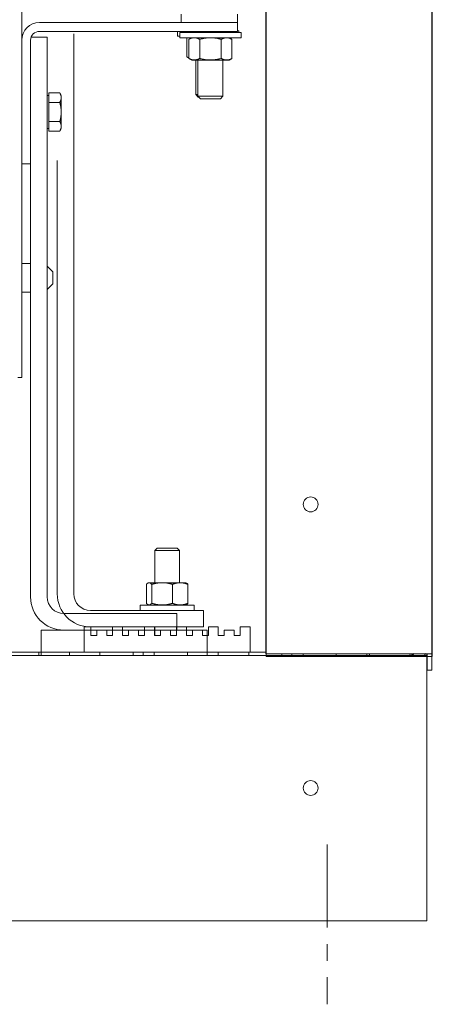
# Model space of a CAD drawing. Units: inches. Extents: x 4 to 172, y 31 to 140.
# Drawn here: x 164 to 170, y 42 to 57 of the extents above; entities that cross this region are included whole.
import ezdxf

# ---------------------------------------------------------------- set-up
doc = ezdxf.new("R2010")
doc.units = ezdxf.units.IN
doc.header["$MEASUREMENT"] = 0
doc.linetypes.add('CENTER', pattern=[2, 1.25, -0.25, 0.25, -0.25])
doc.layers.add('CENTER', color=2, linetype='CENTER')
doc.layers.add('Visible (ANSI)', color=7, linetype='Continuous', lineweight=50)

msp = doc.modelspace()

# ---------------------------------------------------------------- linework, layer by layer
at = {"layer": 'CENTER', "color": 7, "lineweight": 0}
msp.add_line((168.478, 44.134), (168.478, 41.727), dxfattribs=at)
at = {"layer": 'Visible (ANSI)', "color": 7, "lineweight": 0}
for p, q in [((163.879, 51.177), (163.879, 66.177)), ((167.553, 62.262), (167.553, 47.012)), ((170.053, 62.262), (170.053, 47.012)), ((167.558, 62.092), (167.558, 46.972)), ((170.058, 46.972), (170.058, 62.092)), ((166.278, 56.527), (166.278, 56.652)), ((167.129, 56.652), (167.129, 56.527)), ((164.148, 56.527), (167.129, 56.527)), ((167.129, 56.527), (167.129, 56.393)), ((167.148, 56.402), (167.129, 56.402)), ((167.148, 56.402), (167.148, 56.377)), ((163.879, 54.397), (163.879, 56.258)), ((164.013, 56.258), (164.013, 54.397)), ((164.023, 56.307), (164.263, 56.307)), ((167.129, 56.393), (164.148, 56.393)), ((164.263, 56.307), (164.263, 47.867)), ((164.663, 56.355), (164.663, 47.915)), ((166.226, 56.393), (166.226, 56.322)), ((166.259, 56.322), (166.226, 56.322)), ((167.181, 56.377), (166.259, 56.377)), ((166.259, 56.377), (166.259, 56.297)), ((167.181, 56.297), (166.259, 56.297)), ((166.362, 56.297), (166.362, 56.297)), ((166.362, 56.297), (166.362, 56.297)), ((166.362, 56.297), (166.362, 56.011)), ((166.439, 56.297), (166.395, 56.272)), ((166.395, 56.272), (166.395, 55.986)), ((166.532, 56.393), (166.532, 56.377)), ((166.558, 56.272), (166.558, 55.986)), ((166.882, 56.272), (166.882, 55.986)), ((166.907, 56.393), (166.907, 56.377)), ((167.001, 56.297), (167.044, 56.272)), ((167.011, 56.297), (167.011, 56.297)), ((167.011, 56.297), (167.011, 56.297)), ((167.011, 56.297), (167.011, 56.292)), ((167.044, 56.272), (167.044, 55.986)), ((167.181, 56.377), (167.181, 56.297)), ((166.395, 55.991), (166.362, 56.011)), ((166.439, 55.96), (166.395, 55.986)), ((166.439, 55.96), (166.476, 55.96)), ((166.476, 55.96), (166.72, 55.96)), ((166.499, 55.96), (166.499, 55.441)), ((166.532, 55.96), (166.532, 55.416)), ((166.72, 55.96), (166.963, 55.96)), ((166.907, 55.96), (166.907, 55.416)), ((166.963, 55.96), (167.001, 55.96)), ((167.001, 55.96), (167.044, 55.986)), ((164.288, 55.427), (164.263, 55.427)), ((164.288, 55.394), (164.288, 55.466)), ((164.288, 55.466), (164.452, 55.466)), ((164.288, 55.322), (164.288, 55.394)), ((164.474, 55.427), (164.452, 55.466)), ((164.474, 55.394), (164.474, 55.427)), ((164.474, 55.177), (164.474, 55.394)), ((166.499, 55.441), (166.532, 55.441)), ((166.537, 55.402), (166.499, 55.441)), ((166.532, 55.416), (166.907, 55.416)), ((166.571, 55.377), (166.532, 55.416)), ((166.546, 55.402), (166.537, 55.402)), ((166.869, 55.377), (166.571, 55.377)), ((166.869, 55.377), (166.907, 55.416)), ((164.288, 55.177), (164.288, 55.322)), ((164.288, 55.322), (164.452, 55.322)), ((164.288, 55.033), (164.288, 55.177)), ((164.474, 54.961), (164.474, 55.177)), ((164.288, 54.927), (164.263, 54.927)), ((164.288, 55.033), (164.452, 55.033)), ((164.288, 54.961), (164.288, 55.033)), ((164.288, 54.889), (164.288, 54.961)), ((164.474, 54.927), (164.452, 54.889)), ((164.474, 54.927), (164.474, 54.961)), ((164.288, 54.889), (164.452, 54.889)), ((164.013, 54.397), (163.879, 54.397)), ((164.013, 47.867), (164.013, 54.397)), ((164.413, 47.915), (164.413, 54.445)), ((163.879, 52.892), (164.013, 52.892)), ((164.35, 52.767), (164.263, 52.854)), ((164.35, 52.767), (164.35, 52.587)), ((164.35, 52.587), (164.263, 52.501)), ((163.879, 52.462), (164.013, 52.462)), ((163.82, 51.177), (163.879, 51.177)), ((165.919, 48.605), (165.881, 48.567)), ((166.256, 48.567), (165.881, 48.567)), ((165.881, 48.082), (165.881, 48.567)), ((165.919, 48.605), (166.217, 48.605)), ((166.217, 48.605), (166.256, 48.567)), ((166.256, 48.082), (166.256, 48.567)), ((165.756, 48.057), (165.756, 47.771)), ((165.787, 48.082), (165.778, 48.077)), ((165.796, 48.082), (165.787, 48.082)), ((165.992, 48.082), (165.796, 48.082)), ((165.836, 48.057), (165.836, 47.771)), ((166.265, 48.082), (165.992, 48.082)), ((166.149, 48.057), (166.149, 47.771)), ((166.349, 48.082), (166.265, 48.082)), ((166.349, 48.082), (166.358, 48.077)), ((166.381, 48.057), (166.381, 47.771)), ((164.913, 47.665), (166.613, 47.665)), ((166.474, 47.745), (165.662, 47.745)), ((165.662, 47.745), (165.662, 47.665)), ((165.787, 47.745), (165.778, 47.751)), ((166.349, 47.745), (166.358, 47.751)), ((166.474, 47.745), (166.474, 47.665)), ((166.613, 47.665), (166.613, 47.415)), ((164.513, 47.617), (166.213, 47.617)), ((166.213, 47.617), (166.213, 47.367)), ((166.672, 47.367), (164.172, 47.367)), ((164.172, 47.367), (164.172, 46.987)), ((164.818, 47.035), (164.818, 47.415)), ((164.818, 47.415), (164.918, 47.415)), ((165.248, 47.415), (164.918, 47.415)), ((164.918, 47.415), (164.918, 47.285)), ((165.008, 47.365), (165.158, 47.365)), ((165.008, 47.285), (165.008, 47.365)), ((165.158, 47.365), (165.158, 47.285)), ((165.248, 47.415), (165.398, 47.415)), ((165.248, 47.285), (165.248, 47.415)), ((165.728, 47.415), (165.398, 47.415)), ((165.398, 47.415), (165.398, 47.285)), ((165.488, 47.365), (165.638, 47.365)), ((165.488, 47.285), (165.488, 47.365)), ((165.638, 47.365), (165.638, 47.285)), ((165.728, 47.415), (165.878, 47.415)), ((165.728, 47.285), (165.728, 47.415)), ((166.208, 47.415), (165.878, 47.415)), ((165.878, 47.415), (165.878, 47.285)), ((165.881, 47.285), (165.881, 47.415)), ((165.968, 47.365), (166.118, 47.365)), ((165.968, 47.285), (165.968, 47.365)), ((166.118, 47.365), (166.118, 47.285)), ((166.208, 47.415), (166.358, 47.415)), ((166.208, 47.285), (166.208, 47.415)), ((166.613, 47.415), (166.358, 47.415)), ((166.358, 47.415), (166.358, 47.285)), ((166.448, 47.365), (166.598, 47.365)), ((166.448, 47.285), (166.448, 47.365)), ((166.598, 47.365), (166.598, 47.285)), ((166.672, 46.987), (166.672, 47.367)), ((166.688, 47.415), (166.838, 47.415)), ((166.688, 47.285), (166.688, 47.415)), ((166.838, 47.415), (166.838, 47.285)), ((166.928, 47.365), (167.078, 47.365)), ((166.928, 47.285), (166.928, 47.365)), ((167.078, 47.365), (167.078, 47.285)), ((167.168, 47.415), (167.318, 47.415)), ((167.168, 47.285), (167.168, 47.415)), ((167.318, 47.415), (167.318, 47.035)), ((164.918, 47.285), (165.008, 47.285)), ((165.158, 47.285), (165.248, 47.285)), ((165.398, 47.285), (165.488, 47.285)), ((165.638, 47.285), (165.728, 47.285)), ((165.878, 47.285), (165.968, 47.285)), ((166.118, 47.285), (166.208, 47.285)), ((166.358, 47.285), (166.448, 47.285)), ((166.598, 47.285), (166.688, 47.285)), ((166.838, 47.285), (166.928, 47.285)), ((167.078, 47.285), (167.168, 47.285)), ((145.478, 46.987), (169.978, 46.987)), ((163.636, 47.035), (164.136, 47.035)), ((164.136, 47.035), (164.136, 46.987)), ((164.136, 47.035), (164.596, 47.035)), ((164.596, 47.035), (164.596, 46.987)), ((164.596, 47.035), (165.057, 47.035)), ((165.057, 47.035), (165.557, 47.035)), ((165.057, 46.987), (165.057, 47.035)), ((165.557, 47.035), (165.557, 46.987)), ((165.708, 47.035), (165.557, 47.035)), ((165.875, 47.035), (165.708, 47.035)), ((165.708, 46.987), (165.708, 47.035)), ((165.875, 47.035), (166.375, 47.035)), ((165.875, 46.987), (165.875, 47.035)), ((166.375, 47.035), (166.375, 46.987)), ((166.375, 47.035), (166.835, 47.035)), ((166.835, 46.987), (166.835, 47.035)), ((166.835, 47.035), (167.296, 47.035)), ((167.296, 47.035), (167.553, 47.035)), ((167.296, 46.987), (167.296, 47.035)), ((167.553, 47.012), (169.904, 47.012)), ((169.984, 46.972), (167.558, 46.972)), ((167.796, 47.012), (167.796, 46.987)), ((167.947, 46.987), (167.947, 47.012)), ((168.114, 46.987), (168.114, 47.012)), ((168.614, 47.012), (168.614, 46.987)), ((169.074, 46.987), (169.074, 47.012)), ((169.113, 46.987), (169.113, 47.012)), ((170.053, 47.012), (169.904, 47.012)), ((169.978, 47.012), (169.978, 46.987)), ((169.978, 46.987), (169.978, 46.717)), ((169.978, 46.972), (169.978, 46.717)), ((169.979, 47.012), (169.979, 46.762)), ((170.058, 46.972), (169.984, 46.972)), ((170.053, 47.012), (170.053, 46.762)), ((169.979, 46.762), (170.053, 46.762)), ((169.978, 43.257), (169.978, 46.717)), ((169.978, 43.257), (169.978, 46.717)), ((169.978, 43.257), (169.978, 42.987)), ((169.978, 43.257), (169.978, 42.987)), ((145.478, 42.987), (169.978, 42.987))]:
    msp.add_line(p, q, dxfattribs=at)
at = {"layer": 'Visible (ANSI)', "color": 7, "lineweight": 0, "flags": 128}
for points in [[(166.476, 56.297), (166.473, 56.297), (166.47, 56.297), (166.467, 56.297), (166.463, 56.297), (166.46, 56.296), (166.457, 56.296), (166.454, 56.295), (166.451, 56.295), (166.447, 56.294), (166.444, 56.293), (166.441, 56.292), (166.437, 56.291), (166.434, 56.29), (166.431, 56.289), (166.427, 56.288), (166.424, 56.287), (166.42, 56.285), (166.417, 56.284), (166.414, 56.282), (166.41, 56.28), (166.406, 56.278), (166.403, 56.277), (166.399, 56.275), (166.395, 56.272)], [(166.558, 56.272), (166.554, 56.275), (166.55, 56.277), (166.547, 56.278), (166.543, 56.28), (166.539, 56.282), (166.536, 56.284), (166.532, 56.285), (166.529, 56.287), (166.526, 56.288), (166.522, 56.289), (166.519, 56.29), (166.516, 56.291), (166.512, 56.292), (166.509, 56.293), (166.506, 56.294), (166.502, 56.295), (166.499, 56.295), (166.496, 56.296), (166.493, 56.296), (166.489, 56.297), (166.486, 56.297), (166.483, 56.297), (166.48, 56.297), (166.476, 56.297)], [(166.72, 56.297), (166.713, 56.297), (166.707, 56.297), (166.7, 56.297), (166.694, 56.297), (166.687, 56.296), (166.681, 56.296), (166.674, 56.295), (166.668, 56.295), (166.661, 56.294), (166.655, 56.293), (166.648, 56.292), (166.642, 56.291), (166.635, 56.29), (166.628, 56.289), (166.622, 56.288), (166.615, 56.287), (166.608, 56.285), (166.601, 56.284), (166.594, 56.282), (166.587, 56.28), (166.58, 56.278), (166.572, 56.277), (166.565, 56.275), (166.558, 56.272)], [(166.882, 56.272), (166.875, 56.275), (166.867, 56.277), (166.86, 56.278), (166.853, 56.28), (166.846, 56.282), (166.839, 56.284), (166.832, 56.285), (166.825, 56.287), (166.818, 56.288), (166.811, 56.289), (166.805, 56.29), (166.798, 56.291), (166.791, 56.292), (166.785, 56.293), (166.778, 56.294), (166.772, 56.295), (166.765, 56.295), (166.759, 56.296), (166.752, 56.296), (166.746, 56.297), (166.739, 56.297), (166.733, 56.297), (166.726, 56.297), (166.72, 56.297)], [(166.963, 56.297), (166.96, 56.297), (166.957, 56.297), (166.953, 56.297), (166.95, 56.297), (166.947, 56.296), (166.944, 56.296), (166.94, 56.295), (166.937, 56.295), (166.934, 56.294), (166.931, 56.293), (166.927, 56.292), (166.924, 56.291), (166.921, 56.29), (166.917, 56.289), (166.914, 56.288), (166.911, 56.287), (166.907, 56.285), (166.904, 56.284), (166.9, 56.282), (166.897, 56.28), (166.893, 56.278), (166.889, 56.277), (166.886, 56.275), (166.882, 56.272)], [(167.044, 56.272), (167.041, 56.275), (167.037, 56.277), (167.033, 56.278), (167.03, 56.28), (167.026, 56.282), (167.023, 56.284), (167.019, 56.285), (167.016, 56.287), (167.012, 56.288), (167.009, 56.289), (167.006, 56.29), (167.002, 56.291), (166.999, 56.292), (166.996, 56.293), (166.992, 56.294), (166.989, 56.295), (166.986, 56.295), (166.983, 56.296), (166.979, 56.296), (166.976, 56.297), (166.973, 56.297), (166.97, 56.297), (166.966, 56.297), (166.963, 56.297)], [(166.362, 56.011), (166.364, 56.01), (166.365, 56.009), (166.366, 56.008), (166.368, 56.007), (166.369, 56.007), (166.371, 56.006), (166.372, 56.005), (166.374, 56.004), (166.375, 56.004), (166.376, 56.003), (166.378, 56.002), (166.379, 56.002), (166.381, 56.001), (166.382, 56), (166.383, 56), (166.385, 55.999), (166.386, 55.998), (166.387, 55.998), (166.389, 55.997), (166.39, 55.997), (166.391, 55.996), (166.393, 55.996), (166.394, 55.995), (166.395, 55.995)], [(166.395, 55.986), (166.399, 55.983), (166.403, 55.981), (166.406, 55.98), (166.41, 55.978), (166.414, 55.976), (166.417, 55.974), (166.42, 55.973), (166.424, 55.971), (166.427, 55.97), (166.431, 55.969), (166.434, 55.968), (166.437, 55.967), (166.441, 55.966), (166.444, 55.965), (166.447, 55.964), (166.451, 55.963), (166.454, 55.963), (166.457, 55.962), (166.46, 55.962), (166.463, 55.961), (166.467, 55.961), (166.47, 55.961), (166.473, 55.961), (166.476, 55.96)], [(166.476, 55.96), (166.48, 55.961), (166.483, 55.961), (166.486, 55.961), (166.489, 55.961), (166.493, 55.962), (166.496, 55.962), (166.499, 55.963), (166.502, 55.963), (166.506, 55.964), (166.509, 55.965), (166.512, 55.966), (166.516, 55.967), (166.519, 55.968), (166.522, 55.969), (166.526, 55.97), (166.529, 55.971), (166.532, 55.973), (166.536, 55.974), (166.539, 55.976), (166.543, 55.978), (166.547, 55.98), (166.55, 55.981), (166.554, 55.983), (166.558, 55.986)], [(166.558, 55.986), (166.565, 55.983), (166.572, 55.981), (166.58, 55.98), (166.587, 55.978), (166.594, 55.976), (166.601, 55.974), (166.608, 55.973), (166.615, 55.971), (166.622, 55.97), (166.628, 55.969), (166.635, 55.968), (166.642, 55.967), (166.648, 55.966), (166.655, 55.965), (166.661, 55.964), (166.668, 55.963), (166.674, 55.963), (166.681, 55.962), (166.687, 55.962), (166.694, 55.961), (166.7, 55.961), (166.707, 55.961), (166.713, 55.961), (166.72, 55.96)], [(166.72, 55.96), (166.726, 55.961), (166.733, 55.961), (166.739, 55.961), (166.746, 55.961), (166.752, 55.962), (166.759, 55.962), (166.765, 55.963), (166.772, 55.963), (166.778, 55.964), (166.785, 55.965), (166.791, 55.966), (166.798, 55.967), (166.805, 55.968), (166.811, 55.969), (166.818, 55.97), (166.825, 55.971), (166.832, 55.973), (166.839, 55.974), (166.846, 55.976), (166.853, 55.978), (166.86, 55.98), (166.867, 55.981), (166.875, 55.983), (166.882, 55.986)], [(166.882, 55.986), (166.886, 55.983), (166.889, 55.981), (166.893, 55.98), (166.897, 55.978), (166.9, 55.976), (166.904, 55.974), (166.907, 55.973), (166.911, 55.971), (166.914, 55.97), (166.917, 55.969), (166.921, 55.968), (166.924, 55.967), (166.927, 55.966), (166.931, 55.965), (166.934, 55.964), (166.937, 55.963), (166.94, 55.963), (166.944, 55.962), (166.947, 55.962), (166.95, 55.961), (166.953, 55.961), (166.957, 55.961), (166.96, 55.961), (166.963, 55.96)], [(166.963, 55.96), (166.966, 55.961), (166.97, 55.961), (166.973, 55.961), (166.976, 55.961), (166.979, 55.962), (166.983, 55.962), (166.986, 55.963), (166.989, 55.963), (166.992, 55.964), (166.996, 55.965), (166.999, 55.966), (167.002, 55.967), (167.006, 55.968), (167.009, 55.969), (167.012, 55.97), (167.016, 55.971), (167.019, 55.973), (167.023, 55.974), (167.026, 55.976), (167.03, 55.978), (167.033, 55.98), (167.037, 55.981), (167.041, 55.983), (167.044, 55.986)], [(164.474, 55.394), (164.474, 55.397), (164.474, 55.4), (164.474, 55.403), (164.474, 55.406), (164.473, 55.408), (164.473, 55.411), (164.472, 55.414), (164.472, 55.417), (164.471, 55.42), (164.47, 55.423), (164.47, 55.426), (164.469, 55.429), (164.468, 55.432), (164.467, 55.435), (164.466, 55.438), (164.465, 55.441), (164.463, 55.444), (164.462, 55.447), (164.46, 55.45), (164.459, 55.453), (164.457, 55.456), (164.456, 55.46), (164.454, 55.463), (164.452, 55.466)], [(164.452, 55.322), (164.454, 55.325), (164.456, 55.328), (164.457, 55.332), (164.459, 55.335), (164.46, 55.338), (164.462, 55.341), (164.463, 55.344), (164.465, 55.347), (164.466, 55.35), (164.467, 55.353), (164.468, 55.356), (164.469, 55.359), (164.47, 55.362), (164.47, 55.365), (164.471, 55.368), (164.472, 55.371), (164.472, 55.374), (164.473, 55.377), (164.473, 55.38), (164.474, 55.382), (164.474, 55.385), (164.474, 55.388), (164.474, 55.391), (164.474, 55.394)], [(164.474, 55.177), (164.474, 55.183), (164.474, 55.189), (164.474, 55.195), (164.474, 55.201), (164.473, 55.206), (164.473, 55.212), (164.472, 55.218), (164.472, 55.224), (164.471, 55.229), (164.47, 55.235), (164.47, 55.241), (164.469, 55.247), (164.468, 55.253), (164.467, 55.259), (164.466, 55.265), (164.465, 55.271), (164.463, 55.277), (164.462, 55.283), (164.46, 55.289), (164.459, 55.296), (164.457, 55.302), (164.456, 55.309), (164.454, 55.315), (164.452, 55.322)], [(164.452, 55.033), (164.454, 55.04), (164.456, 55.046), (164.457, 55.053), (164.459, 55.059), (164.46, 55.065), (164.462, 55.072), (164.463, 55.078), (164.465, 55.084), (164.466, 55.09), (164.467, 55.096), (164.468, 55.102), (164.469, 55.108), (164.47, 55.114), (164.47, 55.12), (164.471, 55.126), (164.472, 55.131), (164.472, 55.137), (164.473, 55.143), (164.473, 55.149), (164.474, 55.154), (164.474, 55.16), (164.474, 55.166), (164.474, 55.172), (164.474, 55.177)], [(164.474, 54.961), (164.474, 54.964), (164.474, 54.967), (164.474, 54.97), (164.474, 54.973), (164.473, 54.975), (164.473, 54.978), (164.472, 54.981), (164.472, 54.984), (164.471, 54.987), (164.47, 54.99), (164.47, 54.993), (164.469, 54.996), (164.468, 54.999), (164.467, 55.002), (164.466, 55.005), (164.465, 55.008), (164.463, 55.011), (164.462, 55.014), (164.46, 55.017), (164.459, 55.02), (164.457, 55.023), (164.456, 55.027), (164.454, 55.03), (164.452, 55.033)], [(164.452, 54.889), (164.454, 54.892), (164.456, 54.895), (164.457, 54.899), (164.459, 54.902), (164.46, 54.905), (164.462, 54.908), (164.463, 54.911), (164.465, 54.914), (164.466, 54.917), (164.467, 54.92), (164.468, 54.923), (164.469, 54.926), (164.47, 54.929), (164.47, 54.932), (164.471, 54.935), (164.472, 54.938), (164.472, 54.941), (164.473, 54.944), (164.473, 54.947), (164.474, 54.949), (164.474, 54.952), (164.474, 54.955), (164.474, 54.958), (164.474, 54.961)], [(165.796, 48.082), (165.794, 48.082), (165.793, 48.082), (165.791, 48.082), (165.789, 48.082), (165.788, 48.081), (165.786, 48.081), (165.785, 48.08), (165.783, 48.08), (165.781, 48.079), (165.78, 48.078), (165.778, 48.077), (165.776, 48.076), (165.775, 48.075), (165.773, 48.074), (165.771, 48.073), (165.77, 48.072), (165.768, 48.07), (165.766, 48.069), (165.765, 48.067), (165.763, 48.065), (165.761, 48.063), (165.759, 48.062), (165.757, 48.06), (165.756, 48.057)], [(165.836, 48.057), (165.834, 48.06), (165.833, 48.062), (165.831, 48.063), (165.829, 48.065), (165.827, 48.067), (165.825, 48.069), (165.824, 48.07), (165.822, 48.072), (165.82, 48.073), (165.819, 48.074), (165.817, 48.075), (165.815, 48.076), (165.814, 48.077), (165.812, 48.078), (165.81, 48.079), (165.809, 48.08), (165.807, 48.08), (165.806, 48.081), (165.804, 48.081), (165.802, 48.082), (165.801, 48.082), (165.799, 48.082), (165.798, 48.082), (165.796, 48.082)], [(165.992, 48.082), (165.986, 48.082), (165.98, 48.082), (165.974, 48.082), (165.968, 48.082), (165.961, 48.081), (165.955, 48.081), (165.949, 48.08), (165.943, 48.08), (165.936, 48.079), (165.93, 48.078), (165.924, 48.077), (165.917, 48.076), (165.911, 48.075), (165.904, 48.074), (165.898, 48.073), (165.891, 48.072), (165.885, 48.07), (165.878, 48.069), (165.871, 48.067), (165.864, 48.065), (165.858, 48.063), (165.851, 48.062), (165.843, 48.06), (165.836, 48.057)], [(166.149, 48.057), (166.142, 48.06), (166.134, 48.062), (166.127, 48.063), (166.121, 48.065), (166.114, 48.067), (166.107, 48.069), (166.1, 48.07), (166.094, 48.072), (166.087, 48.073), (166.081, 48.074), (166.074, 48.075), (166.068, 48.076), (166.061, 48.077), (166.055, 48.078), (166.049, 48.079), (166.042, 48.08), (166.036, 48.08), (166.03, 48.081), (166.024, 48.081), (166.017, 48.082), (166.011, 48.082), (166.005, 48.082), (165.999, 48.082), (165.992, 48.082)], [(166.265, 48.082), (166.26, 48.082), (166.255, 48.082), (166.251, 48.082), (166.246, 48.082), (166.242, 48.081), (166.237, 48.081), (166.232, 48.08), (166.228, 48.08), (166.223, 48.079), (166.218, 48.078), (166.214, 48.077), (166.209, 48.076), (166.204, 48.075), (166.199, 48.074), (166.194, 48.073), (166.19, 48.072), (166.185, 48.07), (166.18, 48.069), (166.175, 48.067), (166.17, 48.065), (166.165, 48.063), (166.159, 48.062), (166.154, 48.06), (166.149, 48.057)], [(166.381, 48.057), (166.375, 48.06), (166.37, 48.062), (166.365, 48.063), (166.36, 48.065), (166.355, 48.067), (166.35, 48.069), (166.345, 48.07), (166.34, 48.072), (166.335, 48.073), (166.33, 48.074), (166.325, 48.075), (166.321, 48.076), (166.316, 48.077), (166.311, 48.078), (166.306, 48.079), (166.302, 48.08), (166.297, 48.08), (166.292, 48.081), (166.288, 48.081), (166.283, 48.082), (166.279, 48.082), (166.274, 48.082), (166.269, 48.082), (166.265, 48.082)], [(166.358, 48.077), (166.359, 48.077), (166.36, 48.076), (166.361, 48.076), (166.362, 48.075), (166.363, 48.074), (166.364, 48.074), (166.364, 48.073), (166.365, 48.072), (166.366, 48.072), (166.367, 48.071), (166.368, 48.07), (166.369, 48.069), (166.37, 48.068), (166.371, 48.068), (166.372, 48.067), (166.373, 48.066), (166.374, 48.065), (166.375, 48.064), (166.376, 48.063), (166.377, 48.062), (166.378, 48.061), (166.379, 48.06), (166.38, 48.059), (166.381, 48.057)], [(165.756, 47.771), (165.757, 47.768), (165.759, 47.766), (165.761, 47.765), (165.763, 47.763), (165.765, 47.761), (165.766, 47.759), (165.768, 47.758), (165.77, 47.756), (165.771, 47.755), (165.773, 47.754), (165.775, 47.753), (165.776, 47.752), (165.778, 47.751), (165.78, 47.75), (165.781, 47.749), (165.783, 47.748), (165.785, 47.748), (165.786, 47.747), (165.788, 47.747), (165.789, 47.746), (165.791, 47.746), (165.793, 47.746), (165.794, 47.746), (165.796, 47.745)], [(165.796, 47.745), (165.798, 47.746), (165.799, 47.746), (165.801, 47.746), (165.802, 47.746), (165.804, 47.747), (165.806, 47.747), (165.807, 47.748), (165.809, 47.748), (165.81, 47.749), (165.812, 47.75), (165.814, 47.751), (165.815, 47.752), (165.817, 47.753), (165.819, 47.754), (165.82, 47.755), (165.822, 47.756), (165.824, 47.758), (165.825, 47.759), (165.827, 47.761), (165.829, 47.763), (165.831, 47.765), (165.833, 47.766), (165.834, 47.768), (165.836, 47.771)], [(165.836, 47.771), (165.843, 47.768), (165.851, 47.766), (165.858, 47.765), (165.864, 47.763), (165.871, 47.761), (165.878, 47.759), (165.885, 47.758), (165.891, 47.756), (165.898, 47.755), (165.904, 47.754), (165.911, 47.753), (165.917, 47.752), (165.924, 47.751), (165.93, 47.75), (165.936, 47.749), (165.943, 47.748), (165.949, 47.748), (165.955, 47.747), (165.961, 47.747), (165.968, 47.746), (165.974, 47.746), (165.98, 47.746), (165.986, 47.746), (165.992, 47.745)], [(165.992, 47.745), (165.999, 47.746), (166.005, 47.746), (166.011, 47.746), (166.017, 47.746), (166.024, 47.747), (166.03, 47.747), (166.036, 47.748), (166.042, 47.748), (166.049, 47.749), (166.055, 47.75), (166.061, 47.751), (166.068, 47.752), (166.074, 47.753), (166.081, 47.754), (166.087, 47.755), (166.094, 47.756), (166.1, 47.758), (166.107, 47.759), (166.114, 47.761), (166.121, 47.763), (166.127, 47.765), (166.134, 47.766), (166.142, 47.768), (166.149, 47.771)], [(166.149, 47.771), (166.154, 47.768), (166.159, 47.766), (166.165, 47.765), (166.17, 47.763), (166.175, 47.761), (166.18, 47.759), (166.185, 47.758), (166.19, 47.756), (166.194, 47.755), (166.199, 47.754), (166.204, 47.753), (166.209, 47.752), (166.214, 47.751), (166.218, 47.75), (166.223, 47.749), (166.228, 47.748), (166.232, 47.748), (166.237, 47.747), (166.242, 47.747), (166.246, 47.746), (166.251, 47.746), (166.255, 47.746), (166.26, 47.746), (166.265, 47.745)], [(166.265, 47.745), (166.269, 47.746), (166.274, 47.746), (166.279, 47.746), (166.283, 47.746), (166.288, 47.747), (166.292, 47.747), (166.297, 47.748), (166.302, 47.748), (166.306, 47.749), (166.311, 47.75), (166.316, 47.751), (166.321, 47.752), (166.325, 47.753), (166.33, 47.754), (166.335, 47.755), (166.34, 47.756), (166.345, 47.758), (166.35, 47.759), (166.355, 47.761), (166.36, 47.763), (166.365, 47.765), (166.37, 47.766), (166.375, 47.768), (166.381, 47.771)], [(166.381, 47.771), (166.38, 47.769), (166.379, 47.768), (166.378, 47.767), (166.377, 47.766), (166.376, 47.765), (166.375, 47.764), (166.374, 47.763), (166.373, 47.762), (166.372, 47.761), (166.371, 47.76), (166.37, 47.76), (166.369, 47.759), (166.368, 47.758), (166.367, 47.757), (166.366, 47.756), (166.365, 47.756), (166.364, 47.755), (166.364, 47.754), (166.363, 47.754), (166.362, 47.753), (166.361, 47.752), (166.36, 47.752), (166.359, 47.751), (166.358, 47.751)]]:
    msp.add_lwpolyline(points, dxfattribs=at)
at = {"layer": 'Visible (ANSI)', "color": 7, "lineweight": 0}
for centre in [(168.228, 49.262), (168.228, 49.262), (168.228, 44.987), (168.228, 44.987)]:
    msp.add_circle(centre, 0.112, dxfattribs=at)
for centre, radius, start, end in [((164.148, 56.258), 0.269, 90, 180), ((164.148, 56.258), 0.135, 90, 180), ((164.513, 47.867), 0.5, 180, 270), ((164.513, 47.867), 0.25, 180, 270), ((164.913, 47.915), 0.5, 180, 270), ((164.913, 47.915), 0.25, 180, 270), ((169.709, 47.122), 0.134, 270, 305.4989), ((169.708, 47.123), 0.27, 329.8774, 335.8417)]:
    msp.add_arc(centre, radius, start, end, dxfattribs=at)

doc.saveas('drawing.dxf')
